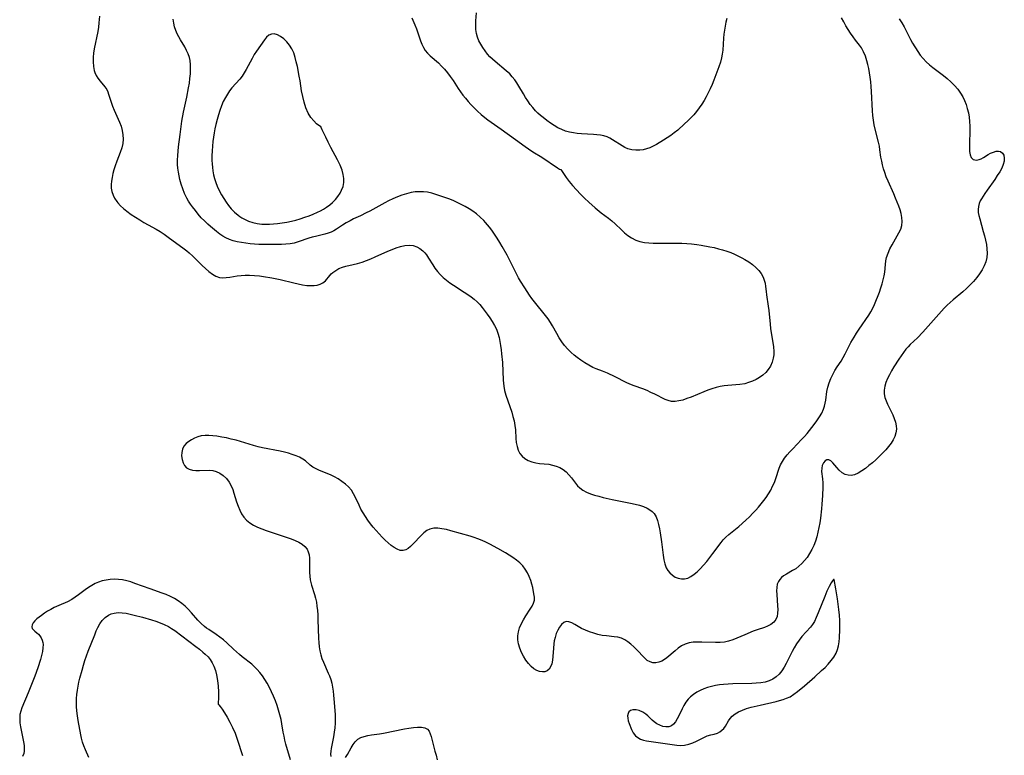
# Model space of a CAD drawing. Extents: x 1572898 to 1581100, y 2805615 to 2813817.
# Drawn here: x 1573982 to 1574367, y 2808197 to 2808484 of the extents above; entities that cross this region are included whole.
import ezdxf

# ---------------------------------------------------------------- set-up
doc = ezdxf.new("R2010")
doc.units = 0

msp = doc.modelspace()

# ---------------------------------------------------------------- linework, layer by layer
at = {"layer": 'WIL_031_Contours', "color": 0}
for points in [[(1574013.56, 2808485.7, 172), (1574013.35, 2808483.02, 172), (1574013.14, 2808481.36, 172), (1574012.86, 2808479.69, 172), (1574011.49, 2808472.93, 172), (1574011.23, 2808471.25, 172), (1574011.07, 2808469.58, 172), (1574011.04, 2808467.78, 172), (1574011.19, 2808466.04, 172), (1574011.54, 2808464.39, 172), (1574011.77, 2808463.68, 172), (1574012.31, 2808462.51, 172), (1574012.98, 2808461.42, 172), (1574013.87, 2808460.27, 172), (1574015.66, 2808458.1, 172), (1574016.39, 2808456.97, 172), (1574016.78, 2808456.13, 172), (1574017.1, 2808455.24, 172), (1574018.63, 2808450.53, 172), (1574019.25, 2808448.89, 172), (1574021.37, 2808444.29, 172), (1574021.98, 2808442.72, 172), (1574022.44, 2808441.05, 172), (1574022.72, 2808439.34, 172), (1574022.8, 2808437.62, 172), (1574022.67, 2808435.9, 172), (1574022.28, 2808434.16, 172), (1574021.71, 2808432.43, 172), (1574020.34, 2808428.97, 172), (1574019.7, 2808427.22, 172), (1574019.22, 2808425.67, 172), (1574018.82, 2808424.12, 172), (1574018.49, 2808422.59, 172), (1574018.25, 2808421.2, 172), (1574018.11, 2808419.84, 172), (1574018.14, 2808418.51, 172), (1574018.38, 2808417.12, 172), (1574018.85, 2808415.78, 172), (1574019.49, 2808414.49, 172), (1574020.31, 2808413.27, 172), (1574020.71, 2808412.76, 172), (1574021.79, 2808411.59, 172), (1574022.98, 2808410.49, 172), (1574024.26, 2808409.46, 172), (1574026.01, 2808408.22, 172), (1574029.27, 2808406.1, 172), (1574030.94, 2808405.07, 172), (1574032.64, 2808404.09, 172), (1574035.73, 2808402.38, 172), (1574037.24, 2808401.49, 172), (1574038.82, 2808400.45, 172), (1574040.36, 2808399.35, 172), (1574046.62, 2808394.78, 172), (1574047.66, 2808394, 172), (1574048.67, 2808393.19, 172), (1574050, 2808391.95, 172), (1574053.68, 2808388.29, 172), (1574055, 2808387.02, 172), (1574056.33, 2808385.85, 172), (1574057.69, 2808384.84, 172), (1574059.08, 2808384.04, 172), (1574060.53, 2808383.55, 172), (1574061.8, 2808383.42, 172), (1574063.11, 2808383.5, 172), (1574064.46, 2808383.7, 172), (1574067.32, 2808384.2, 172), (1574068.92, 2808384.38, 172), (1574070.55, 2808384.47, 172), (1574072.22, 2808384.47, 172), (1574074.15, 2808384.38, 172), (1574076.09, 2808384.18, 172), (1574077.71, 2808383.97, 172), (1574080.97, 2808383.42, 172), (1574084.22, 2808382.73, 172), (1574089.5, 2808381.42, 172), (1574091.22, 2808381.02, 172), (1574092.94, 2808380.68, 172), (1574094.62, 2808380.45, 172), (1574096.05, 2808380.37, 172), (1574097.42, 2808380.41, 172), (1574098.7, 2808380.58, 172), (1574099.87, 2808380.9, 172), (1574100.89, 2808381.41, 172), (1574101.87, 2808382.27, 172), (1574103.65, 2808384.39, 172), (1574104.19, 2808384.95, 172), (1574104.77, 2808385.48, 172), (1574105.91, 2808386.32, 172), (1574107.18, 2808387.03, 172), (1574108.55, 2808387.59, 172), (1574109.91, 2808387.98, 172), (1574112.78, 2808388.61, 172), (1574114.47, 2808389.05, 172), (1574116.18, 2808389.59, 172), (1574117.91, 2808390.2, 172), (1574119.64, 2808390.88, 172), (1574121.31, 2808391.59, 172), (1574126.3, 2808393.81, 172), (1574127.95, 2808394.5, 172), (1574129.6, 2808395.12, 172), (1574131.23, 2808395.62, 172), (1574132.93, 2808395.99, 172), (1574134.6, 2808396.13, 172), (1574136.2, 2808396, 172), (1574137.58, 2808395.58, 172), (1574138.84, 2808394.91, 172), (1574139.97, 2808394, 172), (1574140.69, 2808393.25, 172), (1574141.35, 2808392.42, 172), (1574142.2, 2808391.16, 172), (1574143.83, 2808388.48, 172), (1574144.68, 2808387.14, 172), (1574145.64, 2808385.86, 172), (1574146.72, 2808384.67, 172), (1574147.92, 2808383.57, 172), (1574149.21, 2808382.53, 172), (1574150.56, 2808381.53, 172), (1574151.95, 2808380.58, 172), (1574156.16, 2808377.85, 172), (1574157.49, 2808376.96, 172), (1574158.79, 2808376.04, 172), (1574160.03, 2808375.07, 172), (1574161.19, 2808374.03, 172), (1574162.21, 2808372.94, 172), (1574163.16, 2808371.8, 172), (1574165.12, 2808369.21, 172), (1574166.13, 2808367.79, 172), (1574167.09, 2808366.34, 172), (1574167.96, 2808364.86, 172), (1574168.73, 2808363.35, 172), (1574169.34, 2808361.79, 172), (1574169.78, 2808360.15, 172), (1574170.1, 2808358.59, 172), (1574170.36, 2808356.98, 172), (1574170.58, 2808355.34, 172), (1574170.77, 2808353.69, 172), (1574171.04, 2808350.34, 172), (1574171.35, 2808343.42, 172), (1574171.44, 2808342.25, 172), (1574171.58, 2808341.1, 172), (1574171.93, 2808339.35, 172), (1574172.42, 2808337.62, 172), (1574174.71, 2808330.89, 172), (1574175.19, 2808329.24, 172), (1574175.6, 2808327.57, 172), (1574175.91, 2808325.78, 172), (1574176.12, 2808324, 172), (1574176.35, 2808320.66, 172), (1574176.5, 2808319.05, 172), (1574176.77, 2808317.52, 172), (1574177.23, 2808316.09, 172), (1574177.88, 2808314.8, 172), (1574178.75, 2808313.69, 172), (1574179.87, 2808312.78, 172), (1574181.16, 2808312.08, 172), (1574182.58, 2808311.54, 172), (1574184.08, 2808311.14, 172), (1574185.62, 2808310.89, 172), (1574189.18, 2808310.57, 172), (1574190.63, 2808310.29, 172), (1574192.07, 2808309.85, 172), (1574193.45, 2808309.26, 172), (1574194.76, 2808308.53, 172), (1574195.95, 2808307.64, 172), (1574197.09, 2808306.5, 172), (1574198.11, 2808305.23, 172), (1574199.62, 2808303.17, 172), (1574200.42, 2808302.19, 172), (1574201.31, 2808301.31, 172), (1574202.55, 2808300.43, 172), (1574203.95, 2808299.69, 172), (1574205.47, 2808299.07, 172), (1574207.09, 2808298.54, 172), (1574208.76, 2808298.07, 172), (1574210.49, 2808297.64, 172), (1574214.01, 2808296.85, 172), (1574221.17, 2808295.42, 172), (1574222.92, 2808295.04, 172), (1574224.61, 2808294.6, 172), (1574226.21, 2808294.08, 172), (1574227.69, 2808293.43, 172), (1574228.7, 2808292.84, 172), (1574229.6, 2808292.14, 172), (1574230.36, 2808291.33, 172), (1574231.14, 2808290.05, 172), (1574231.71, 2808288.6, 172), (1574232.14, 2808287.01, 172), (1574232.48, 2808285.41, 172), (1574232.77, 2808283.74, 172), (1574233.24, 2808280.31, 172), (1574233.89, 2808275.05, 172), (1574234.18, 2808273.3, 172), (1574234.57, 2808271.65, 172), (1574235.14, 2808270.14, 172), (1574235.76, 2808269.06, 172), (1574236.5, 2808268.11, 172), (1574237.49, 2808267.22, 172), (1574238.6, 2808266.52, 172), (1574239.78, 2808266.03, 172), (1574241.01, 2808265.77, 172), (1574242.24, 2808265.78, 172), (1574243.52, 2808266.13, 172), (1574244.78, 2808266.75, 172), (1574246.02, 2808267.58, 172), (1574247.22, 2808268.58, 172), (1574248.4, 2808269.71, 172), (1574249.7, 2808271.11, 172), (1574250.96, 2808272.6, 172), (1574253.38, 2808275.7, 172), (1574256.55, 2808279.96, 172), (1574257.42, 2808281.06, 172), (1574258.35, 2808282.08, 172), (1574259.54, 2808283.18, 172), (1574263.45, 2808286.33, 172), (1574266.21, 2808288.76, 172), (1574267.62, 2808290.08, 172), (1574269, 2808291.44, 172), (1574270.13, 2808292.63, 172), (1574271.22, 2808293.84, 172), (1574272.28, 2808295.08, 172), (1574273.29, 2808296.36, 172), (1574274.23, 2808297.66, 172), (1574275.14, 2808299.07, 172), (1574275.97, 2808300.52, 172), (1574276.71, 2808302, 172), (1574277.37, 2808303.5, 172), (1574277.94, 2808305.01, 172), (1574279.24, 2808309.07, 172), (1574279.77, 2808310.36, 172), (1574280.51, 2808311.7, 172), (1574281.38, 2808312.99, 172), (1574282.36, 2808314.24, 172), (1574283.42, 2808315.46, 172), (1574284.54, 2808316.66, 172), (1574287.99, 2808320.21, 172), (1574289.12, 2808321.41, 172), (1574290.21, 2808322.64, 172), (1574291.16, 2808323.79, 172), (1574292.95, 2808326.12, 172), (1574294.03, 2808327.59, 172), (1574295.04, 2808329.07, 172), (1574295.93, 2808330.58, 172), (1574296.64, 2808332.15, 172), (1574297, 2808333.3, 172), (1574297.27, 2808334.48, 172), (1574297.47, 2808335.68, 172), (1574297.94, 2808339.01, 172), (1574298.26, 2808340.66, 172), (1574298.76, 2808342.37, 172), (1574299.41, 2808344.03, 172), (1574300.17, 2808345.65, 172), (1574301.03, 2808347.21, 172), (1574301.96, 2808348.71, 172), (1574303.45, 2808350.9, 172), (1574304.27, 2808352.26, 172), (1574305.04, 2808353.69, 172), (1574307.33, 2808358.13, 172), (1574308.55, 2808360.23, 172), (1574309.53, 2808361.8, 172), (1574310.56, 2808363.35, 172), (1574314.33, 2808368.84, 172), (1574315.11, 2808370.08, 172), (1574315.8, 2808371.34, 172), (1574316.56, 2808373.03, 172), (1574318.43, 2808377.88, 172), (1574319, 2808379.45, 172), (1574319.53, 2808381.03, 172), (1574319.97, 2808382.61, 172), (1574320.31, 2808384.2, 172), (1574320.52, 2808385.66, 172), (1574320.79, 2808388.58, 172), (1574320.97, 2808390.02, 172), (1574321.26, 2808391.43, 172), (1574321.81, 2808393.11, 172), (1574322.53, 2808394.75, 172), (1574323.37, 2808396.35, 172), (1574326.03, 2808400.94, 172), (1574326.76, 2808402.4, 172), (1574327.25, 2808403.89, 172), (1574327.39, 2808405.38, 172), (1574327.26, 2808406.93, 172), (1574326.92, 2808408.52, 172), (1574326.5, 2808409.93, 172), (1574326.01, 2808411.36, 172), (1574324.76, 2808414.57, 172), (1574324.08, 2808416.18, 172), (1574321.83, 2808421.15, 172), (1574321.12, 2808422.83, 172), (1574320.5, 2808424.53, 172), (1574320.03, 2808426.02, 172), (1574319.65, 2808427.53, 172), (1574319.32, 2808429.04, 172), (1574319.05, 2808430.56, 172), (1574318.64, 2808433.41, 172), (1574318.41, 2808434.82, 172), (1574318.05, 2808436.49, 172), (1574316.76, 2808441.49, 172), (1574316.39, 2808443.19, 172), (1574316.09, 2808445.01, 172), (1574315.88, 2808446.86, 172), (1574315.73, 2808448.72, 172), (1574315.36, 2808456.26, 172), (1574315.24, 2808458.14, 172), (1574315.07, 2808460.01, 172), (1574314.85, 2808461.8, 172), (1574314.58, 2808463.57, 172), (1574314.29, 2808465.15, 172), (1574313.95, 2808466.72, 172), (1574313.56, 2808468.24, 172), (1574312.98, 2808470.01, 172), (1574312.28, 2808471.69, 172), (1574311.42, 2808473.25, 172), (1574310.7, 2808474.29, 172), (1574309.11, 2808476.3, 172), (1574308.12, 2808477.63, 172), (1574307.16, 2808479.02, 172), (1574306.22, 2808480.46, 172), (1574305.33, 2808481.93, 172), (1574304.48, 2808483.43, 172), (1574303.68, 2808484.95, 172)], [(1574135.6, 2808485.01, 174), (1574136.84, 2808482.24, 174), (1574137.45, 2808480.69, 174), (1574139.01, 2808476.03, 174), (1574139.54, 2808474.67, 174), (1574140.16, 2808473.38, 174), (1574140.91, 2808472.18, 174), (1574141.78, 2808471.14, 174), (1574142.77, 2808470.17, 174), (1574146.05, 2808467.36, 174), (1574147.29, 2808466.17, 174), (1574148.49, 2808464.89, 174), (1574149.63, 2808463.54, 174), (1574150.7, 2808462.12, 174), (1574151.76, 2808460.57, 174), (1574153.82, 2808457.39, 174), (1574154.71, 2808456.1, 174), (1574155.65, 2808454.83, 174), (1574156.63, 2808453.59, 174), (1574157.64, 2808452.37, 174), (1574158.7, 2808451.19, 174), (1574160.01, 2808449.84, 174), (1574161.38, 2808448.53, 174), (1574162.8, 2808447.28, 174), (1574164.26, 2808446.08, 174), (1574165.43, 2808445.18, 174), (1574170.54, 2808441.48, 174), (1574176.23, 2808437.49, 174), (1574180, 2808434.74, 174), (1574181.33, 2808433.81, 174), (1574183, 2808432.7, 174), (1574186.42, 2808430.52, 174), (1574192.6, 2808426.43, 174), (1574193.43, 2808425.93, 174), (1574193.86, 2808425.73, 174)], [(1574258.85, 2808484.78, 172), (1574258.43, 2808483.26, 172), (1574258.1, 2808481.71, 172), (1574257.84, 2808480.14, 172), (1574257.64, 2808478.57, 172), (1574257.49, 2808477, 172), (1574257.19, 2808472.38, 172), (1574257.02, 2808470.87, 172), (1574256.76, 2808469.39, 172), (1574256.27, 2808467.62, 172), (1574255.66, 2808465.87, 172), (1574253.69, 2808460.68, 172), (1574253, 2808458.95, 172), (1574252.26, 2808457.23, 172), (1574251.53, 2808455.69, 172), (1574250.74, 2808454.17, 172), (1574249.89, 2808452.68, 172), (1574248.99, 2808451.23, 172), (1574248.03, 2808449.81, 172), (1574247, 2808448.45, 172), (1574245.9, 2808447.15, 172), (1574244.74, 2808445.91, 172), (1574243.54, 2808444.71, 172), (1574242.3, 2808443.54, 172), (1574239.66, 2808441.17, 172), (1574238.24, 2808440.01, 172), (1574236.88, 2808439.01, 172), (1574235.49, 2808438.06, 172), (1574234.09, 2808437.16, 172), (1574231.36, 2808435.53, 172), (1574230.03, 2808434.83, 172), (1574228.7, 2808434.23, 172), (1574227.35, 2808433.77, 172), (1574226.07, 2808433.49, 172), (1574224.79, 2808433.34, 172), (1574223.2, 2808433.31, 172), (1574221.63, 2808433.46, 172), (1574220.13, 2808433.84, 172), (1574218.98, 2808434.33, 172), (1574217.87, 2808434.95, 172), (1574214.1, 2808437.38, 172), (1574213.06, 2808437.96, 172), (1574211.98, 2808438.45, 172), (1574210.72, 2808438.85, 172), (1574209.39, 2808439.13, 172), (1574208.02, 2808439.32, 172), (1574206.61, 2808439.44, 172), (1574201.92, 2808439.73, 172), (1574200.35, 2808439.86, 172), (1574198.8, 2808440.05, 172), (1574197.27, 2808440.33, 172), (1574195.79, 2808440.74, 172), (1574194.25, 2808441.33, 172), (1574192.76, 2808442.08, 172), (1574191.31, 2808442.93, 172), (1574189.89, 2808443.86, 172), (1574188.42, 2808444.91, 172), (1574186.98, 2808446.02, 172), (1574185.95, 2808446.88, 172), (1574184.96, 2808447.77, 172), (1574184.01, 2808448.72, 172), (1574182.94, 2808449.93, 172), (1574181.95, 2808451.2, 172), (1574181.01, 2808452.53, 172), (1574180.13, 2808453.89, 172), (1574179.29, 2808455.28, 172), (1574177.54, 2808458.31, 172), (1574176.73, 2808459.58, 172), (1574175.86, 2808460.81, 172), (1574174.93, 2808461.98, 172), (1574173.92, 2808463.08, 172), (1574172.56, 2808464.33, 172), (1574168.21, 2808467.88, 172), (1574167.19, 2808468.81, 172), (1574166.21, 2808469.79, 172), (1574165.29, 2808470.82, 172), (1574164.3, 2808472.06, 172), (1574163.4, 2808473.35, 172), (1574162.59, 2808474.68, 172), (1574161.89, 2808476.06, 172), (1574161.33, 2808477.46, 172), (1574160.93, 2808478.9, 172), (1574160.72, 2808480.51, 172), (1574160.67, 2808482.14, 172), (1574160.74, 2808483.78, 172), (1574160.99, 2808487.02, 172)], [(1574193.86, 2808425.73, 174), (1574196.04, 2808422.62, 174), (1574197.17, 2808421.12, 174), (1574198.48, 2808419.49, 174), (1574199.97, 2808417.81, 174), (1574201.57, 2808416.14, 174), (1574203.21, 2808414.53, 174), (1574204.81, 2808413.03, 174), (1574207.35, 2808410.8, 174), (1574209.71, 2808408.88, 174), (1574212.48, 2808406.74, 174), (1574213.83, 2808405.65, 174), (1574215.11, 2808404.5, 174), (1574217.6, 2808402.18, 174), (1574218.84, 2808401.06, 174), (1574220.11, 2808400.01, 174), (1574221.59, 2808398.99, 174), (1574223.16, 2808398.19, 174), (1574224.84, 2808397.64, 174), (1574226.6, 2808397.28, 174), (1574228.29, 2808397.06, 174), (1574230.02, 2808396.94, 174), (1574231.6, 2808396.92, 174), (1574239.23, 2808397.01, 174), (1574241.17, 2808396.98, 174), (1574243.11, 2808396.9, 174), (1574245.04, 2808396.74, 174), (1574247.05, 2808396.47, 174), (1574248.75, 2808396.2, 174), (1574252.13, 2808395.57, 174), (1574253.82, 2808395.21, 174), (1574255.49, 2808394.8, 174), (1574257.15, 2808394.35, 174), (1574258.78, 2808393.83, 174), (1574260.33, 2808393.26, 174), (1574261.85, 2808392.63, 174), (1574263.34, 2808391.94, 174), (1574264.61, 2808391.3, 174), (1574265.85, 2808390.61, 174), (1574267.37, 2808389.65, 174), (1574268.79, 2808388.61, 174), (1574270.11, 2808387.5, 174), (1574271.28, 2808386.32, 174), (1574272.27, 2808385.05, 174), (1574273.04, 2808383.68, 174), (1574273.44, 2808382.53, 174), (1574273.72, 2808381.32, 174), (1574273.9, 2808380.07, 174), (1574274.11, 2808378.14, 174), (1574274.31, 2808376.75, 174), (1574274.99, 2808372.4, 174), (1574275.19, 2808370.66, 174), (1574275.68, 2808365.38, 174), (1574275.87, 2808363.62, 174), (1574276.12, 2808361.87, 174), (1574276.79, 2808358.22, 174), (1574277.06, 2808356.43, 174), (1574277.2, 2808354.67, 174), (1574277.15, 2808353.31, 174), (1574276.96, 2808351.99, 174), (1574276.52, 2808350.42, 174), (1574275.87, 2808348.93, 174), (1574275.01, 2808347.57, 174), (1574274.01, 2808346.44, 174), (1574272.86, 2808345.43, 174), (1574271.59, 2808344.53, 174), (1574270.23, 2808343.73, 174), (1574268.8, 2808343.05, 174), (1574267.31, 2808342.49, 174), (1574265.77, 2808342.07, 174), (1574263.93, 2808341.78, 174), (1574259.15, 2808341.34, 174), (1574257.7, 2808341.17, 174), (1574256.25, 2808340.92, 174), (1574254.6, 2808340.54, 174), (1574252.97, 2808340.05, 174), (1574251.35, 2808339.5, 174), (1574249.75, 2808338.89, 174), (1574244.79, 2808336.84, 174), (1574243.18, 2808336.22, 174), (1574241.6, 2808335.69, 174), (1574240.05, 2808335.3, 174), (1574238.55, 2808335.1, 174), (1574237.1, 2808335.16, 174), (1574235.89, 2808335.46, 174), (1574234.7, 2808335.95, 174), (1574230.64, 2808337.97, 174), (1574229.14, 2808338.68, 174), (1574227.6, 2808339.35, 174), (1574225.93, 2808340, 174), (1574222.54, 2808341.24, 174), (1574220.86, 2808341.92, 174), (1574219.42, 2808342.57, 174), (1574215.09, 2808344.74, 174), (1574212.1, 2808346.17, 174), (1574210.14, 2808347.01, 174), (1574207.66, 2808347.93, 174), (1574206.44, 2808348.43, 174), (1574204.83, 2808349.24, 174), (1574203.27, 2808350.17, 174), (1574201.73, 2808351.21, 174), (1574200.23, 2808352.32, 174), (1574199.07, 2808353.24, 174), (1574197.94, 2808354.21, 174), (1574196.61, 2808355.53, 174), (1574195.38, 2808356.96, 174), (1574194.25, 2808358.47, 174), (1574193.25, 2808360.02, 174), (1574192.31, 2808361.62, 174), (1574190.65, 2808364.64, 174), (1574189.83, 2808366.01, 174), (1574188.9, 2808367.4, 174), (1574187.89, 2808368.74, 174), (1574183.6, 2808374.05, 174), (1574182.62, 2808375.36, 174), (1574181.66, 2808376.7, 174), (1574179.83, 2808379.45, 174), (1574178.15, 2808382.15, 174), (1574177.39, 2808383.48, 174), (1574176.58, 2808385, 174), (1574172.88, 2808392.26, 174), (1574171.03, 2808395.63, 174), (1574170.06, 2808397.29, 174), (1574169.06, 2808398.91, 174), (1574168.01, 2808400.5, 174), (1574166.91, 2808402.04, 174), (1574166, 2808403.21, 174), (1574164.41, 2808405.09, 174), (1574163.76, 2808405.8, 174), (1574162.38, 2808407.15, 174), (1574160.9, 2808408.39, 174), (1574159.49, 2808409.43, 174), (1574158.03, 2808410.39, 174), (1574156.53, 2808411.28, 174), (1574154.98, 2808412.12, 174), (1574153.41, 2808412.9, 174), (1574151.81, 2808413.6, 174), (1574150.07, 2808414.28, 174), (1574145, 2808416.01, 174), (1574143.43, 2808416.48, 174), (1574141.84, 2808416.84, 174), (1574140.25, 2808417.03, 174), (1574138.64, 2808417.07, 174), (1574137.01, 2808416.97, 174), (1574135.4, 2808416.73, 174), (1574133.59, 2808416.3, 174), (1574131.8, 2808415.73, 174), (1574130.02, 2808415.06, 174), (1574128.27, 2808414.3, 174), (1574126.53, 2808413.47, 174), (1574125.06, 2808412.71, 174), (1574119.23, 2808409.52, 174), (1574117.78, 2808408.76, 174), (1574115.6, 2808407.7, 174), (1574112.87, 2808406.42, 174), (1574111.54, 2808405.75, 174), (1574110.03, 2808404.89, 174), (1574108.57, 2808403.99, 174), (1574106.16, 2808402.42, 174), (1574105.15, 2808401.81, 174), (1574104.12, 2808401.28, 174), (1574102.89, 2808400.81, 174), (1574101.61, 2808400.45, 174), (1574097.94, 2808399.57, 174), (1574096.76, 2808399.26, 174), (1574095.42, 2808398.86, 174), (1574091.24, 2808397.45, 174), (1574089.69, 2808397.02, 174), (1574088.09, 2808396.74, 174), (1574086.45, 2808396.58, 174), (1574084.77, 2808396.5, 174), (1574077.66, 2808396.41, 174), (1574075.82, 2808396.45, 174), (1574074.1, 2808396.56, 174), (1574072.4, 2808396.73, 174), (1574070.71, 2808396.94, 174), (1574069.06, 2808397.19, 174), (1574067.44, 2808397.5, 174), (1574065.87, 2808397.88, 174), (1574064.36, 2808398.37, 174), (1574062.93, 2808399, 174), (1574061.76, 2808399.68, 174), (1574060.64, 2808400.46, 174), (1574059.32, 2808401.46, 174), (1574056.92, 2808403.44, 174), (1574055.85, 2808404.4, 174), (1574054.58, 2808405.63, 174), (1574053.35, 2808406.92, 174), (1574052.17, 2808408.28, 174), (1574051.04, 2808409.68, 174), (1574049.95, 2808411.12, 174), (1574049.14, 2808412.25, 174), (1574048.37, 2808413.41, 174), (1574047.66, 2808414.61, 174), (1574046.81, 2808416.34, 174), (1574046.1, 2808418.15, 174), (1574045.49, 2808420, 174), (1574044.98, 2808421.88, 174), (1574044.66, 2808423.32, 174), (1574044.39, 2808424.76, 174), (1574044.19, 2808426.21, 174), (1574044.07, 2808427.68, 174), (1574044.05, 2808429.43, 174), (1574044.13, 2808431.19, 174), (1574044.44, 2808434.56, 174), (1574045.05, 2808439.41, 174), (1574045.79, 2808444.59, 174), (1574046.39, 2808448.13, 174), (1574047.67, 2808454.04, 174), (1574048.4, 2808457.72, 174), (1574048.7, 2808459.54, 174), (1574048.93, 2808461.34, 174), (1574049.08, 2808463.17, 174), (1574049.14, 2808464.95, 174), (1574049.1, 2808466.67, 174), (1574048.96, 2808468.29, 174), (1574048.73, 2808469.56, 174), (1574048.27, 2808470.93, 174), (1574047.63, 2808472.3, 174), (1574046.87, 2808473.66, 174), (1574045.2, 2808476.43, 174), (1574044.55, 2808477.6, 174), (1574043.94, 2808478.79, 174), (1574043.42, 2808480.03, 174), (1574042.95, 2808481.48, 174), (1574042.61, 2808482.98, 174), (1574042.42, 2808484.5, 174)], [(1574326.21, 2808484.59, 170), (1574327.17, 2808483.06, 170), (1574328.07, 2808481.5, 170), (1574330.6, 2808476.53, 170), (1574331.37, 2808475.15, 170), (1574333.43, 2808471.9, 170), (1574334.43, 2808470.48, 170), (1574335.53, 2808469.11, 170), (1574336.76, 2808467.82, 170), (1574338, 2808466.69, 170), (1574339.32, 2808465.63, 170), (1574343.45, 2808462.51, 170), (1574344.96, 2808461.28, 170), (1574346.41, 2808459.98, 170), (1574347.78, 2808458.61, 170), (1574349.04, 2808457.17, 170), (1574350.17, 2808455.63, 170), (1574351, 2808454.2, 170), (1574351.71, 2808452.69, 170), (1574352.31, 2808451.14, 170), (1574352.8, 2808449.53, 170), (1574353.2, 2808447.9, 170), (1574353.48, 2808446.24, 170), (1574353.65, 2808444.47, 170), (1574353.72, 2808442.69, 170), (1574353.72, 2808440.92, 170), (1574353.63, 2808435.84, 170), (1574353.64, 2808434.3, 170), (1574353.71, 2808432.76, 170), (1574353.91, 2808431.43, 170), (1574354.36, 2808430.39, 170), (1574355.11, 2808429.71, 170), (1574355.8, 2808429.46, 170), (1574356.57, 2808429.41, 170), (1574357.4, 2808429.59, 170), (1574358.25, 2808429.95, 170), (1574359.1, 2808430.43, 170), (1574360.89, 2808431.59, 170), (1574361.92, 2808432.15, 170), (1574362.98, 2808432.58, 170), (1574364.02, 2808432.85, 170), (1574364.98, 2808432.92, 170), (1574365.82, 2808432.73, 170), (1574366.53, 2808432.17, 170), (1574367.02, 2808431.3, 170), (1574367.26, 2808430.23, 170), (1574367.22, 2808429.02, 170), (1574366.87, 2808427.67, 170), (1574366.25, 2808426.27, 170), (1574365.45, 2808424.83, 170), (1574364.53, 2808423.37, 170), (1574363.52, 2808421.89, 170), (1574360.51, 2808417.66, 170), (1574359.63, 2808416.39, 170), (1574358.32, 2808414.35, 170), (1574357.88, 2808413.55, 170), (1574357.42, 2808412.44, 170), (1574357.12, 2808411.29, 170), (1574357.01, 2808410.12, 170), (1574357.1, 2808408.94, 170), (1574357.33, 2808407.74, 170), (1574357.64, 2808406.51, 170), (1574359.04, 2808401.56, 170), (1574359.5, 2808399.85, 170), (1574359.91, 2808398.13, 170), (1574360.24, 2808396.4, 170), (1574360.47, 2808394.69, 170), (1574360.54, 2808393, 170), (1574360.41, 2808391.34, 170), (1574360, 2808389.68, 170), (1574359.37, 2808388.06, 170), (1574358.55, 2808386.49, 170), (1574357.59, 2808384.96, 170), (1574356.49, 2808383.49, 170), (1574355.25, 2808382.05, 170), (1574353.92, 2808380.66, 170), (1574352.52, 2808379.31, 170), (1574351.07, 2808378.01, 170), (1574347.32, 2808374.86, 170), (1574346.09, 2808373.8, 170), (1574344.9, 2808372.69, 170), (1574343.79, 2808371.57, 170), (1574342.72, 2808370.42, 170), (1574337.5, 2808364.54, 170), (1574335.4, 2808362.22, 170), (1574333.27, 2808360, 170), (1574330.52, 2808357.39, 170), (1574329.63, 2808356.48, 170), (1574328.79, 2808355.52, 170), (1574327.83, 2808354.26, 170), (1574326.04, 2808351.58, 170), (1574324.12, 2808348.59, 170), (1574323.2, 2808347.09, 170), (1574322.34, 2808345.58, 170), (1574321.58, 2808344.05, 170), (1574320.95, 2808342.51, 170), (1574320.53, 2808341.03, 170), (1574320.31, 2808339.54, 170), (1574320.33, 2808338.06, 170), (1574320.6, 2808336.7, 170), (1574321.05, 2808335.36, 170), (1574321.62, 2808334.03, 170), (1574323.62, 2808329.87, 170), (1574324.21, 2808328.46, 170), (1574324.69, 2808327.04, 170), (1574325, 2808325.64, 170), (1574325.08, 2808324.24, 170), (1574324.88, 2808322.85, 170), (1574324.43, 2808321.49, 170), (1574323.78, 2808320.14, 170), (1574322.98, 2808318.82, 170), (1574322.04, 2808317.53, 170), (1574320.9, 2808316.18, 170), (1574319.68, 2808314.88, 170), (1574318.38, 2808313.61, 170), (1574317.05, 2808312.37, 170), (1574315.69, 2808311.19, 170), (1574314.32, 2808310.05, 170), (1574312.95, 2808308.99, 170), (1574311.6, 2808308.02, 170), (1574310.16, 2808307.14, 170), (1574308.73, 2808306.51, 170), (1574307.46, 2808306.25, 170), (1574306.2, 2808306.27, 170), (1574305.02, 2808306.58, 170), (1574303.82, 2808307.28, 170), (1574302.74, 2808308.25, 170), (1574301.85, 2808309.26, 170), (1574300.24, 2808311.2, 170), (1574299.47, 2808311.92, 170), (1574298.7, 2808312.31, 170), (1574297.93, 2808312.27, 170), (1574297.2, 2808311.86, 170), (1574296.58, 2808311.14, 170), (1574296.12, 2808310.16, 170), (1574295.87, 2808309, 170), (1574295.86, 2808307.7, 170), (1574296.17, 2808304.83, 170), (1574296.31, 2808303.27, 170), (1574296.33, 2808301.65, 170), (1574296.19, 2808298.34, 170), (1574295.95, 2808295.01, 170), (1574295.78, 2808293.18, 170), (1574295.36, 2808289.49, 170), (1574295.1, 2808287.66, 170), (1574294.79, 2808285.83, 170), (1574294.43, 2808284.03, 170), (1574293.99, 2808282.26, 170), (1574293.46, 2808280.54, 170), (1574292.79, 2808278.85, 170), (1574292.01, 2808277.22, 170), (1574291.13, 2808275.67, 170), (1574290.14, 2808274.2, 170), (1574289.15, 2808272.93, 170), (1574288.08, 2808271.77, 170), (1574286.95, 2808270.71, 170), (1574285.75, 2808269.78, 170), (1574284.52, 2808269.01, 170), (1574282.08, 2808267.65, 170), (1574280.97, 2808266.94, 170), (1574280.17, 2808266.32, 170), (1574279.49, 2808265.62, 170), (1574278.95, 2808264.83, 170), (1574278.51, 2808263.7, 170), (1574278.29, 2808262.45, 170), (1574278.23, 2808261.1, 170), (1574278.28, 2808259.69, 170), (1574278.65, 2808255.23, 170), (1574278.7, 2808253.78, 170), (1574278.65, 2808252.39, 170), (1574278.44, 2808251.11, 170), (1574278, 2808249.97, 170), (1574277.16, 2808248.87, 170), (1574276.02, 2808247.98, 170), (1574274.67, 2808247.28, 170), (1574273.5, 2808246.85, 170), (1574270.71, 2808245.91, 170), (1574269.1, 2808245.32, 170), (1574265.81, 2808243.99, 170), (1574262.67, 2808242.63, 170), (1574261.09, 2808242.01, 170), (1574259.5, 2808241.48, 170), (1574257.88, 2808241.11, 170), (1574256.15, 2808240.92, 170), (1574254.39, 2808240.88, 170), (1574249.08, 2808241.12, 170), (1574247.35, 2808241.12, 170), (1574245.66, 2808241.02, 170), (1574244.04, 2808240.76, 170), (1574242.5, 2808240.29, 170), (1574241.1, 2808239.59, 170), (1574239.8, 2808238.72, 170), (1574238.55, 2808237.73, 170), (1574235.35, 2808234.95, 170), (1574234.48, 2808234.32, 170), (1574233.36, 2808233.7, 170), (1574232.19, 2808233.28, 170), (1574231.02, 2808233.06, 170), (1574229.87, 2808233.06, 170), (1574228.79, 2808233.33, 170), (1574227.66, 2808233.97, 170), (1574226.59, 2808234.89, 170), (1574223.48, 2808238.17, 170), (1574222.4, 2808239.26, 170), (1574221.27, 2808240.3, 170), (1574220.1, 2808241.24, 170), (1574218.88, 2808242.03, 170), (1574217.59, 2808242.63, 170), (1574216.22, 2808243, 170), (1574214.79, 2808243.2, 170), (1574211.79, 2808243.49, 170), (1574210.12, 2808243.74, 170), (1574208.43, 2808244.1, 170), (1574206.76, 2808244.56, 170), (1574205.11, 2808245.09, 170), (1574203.53, 2808245.71, 170), (1574202.03, 2808246.42, 170), (1574200.63, 2808247.2, 170), (1574199.34, 2808247.98, 170), (1574198.14, 2808248.64, 170), (1574197.02, 2808249.06, 170), (1574195.98, 2808249.13, 170), (1574195.06, 2808248.75, 170), (1574194.21, 2808248.01, 170), (1574193.44, 2808247, 170), (1574192.74, 2808245.78, 170), (1574192.13, 2808244.4, 170), (1574191.63, 2808242.91, 170), (1574191.33, 2808241.66, 170), (1574191.12, 2808240.38, 170), (1574190.99, 2808238.74, 170), (1574190.82, 2808235.51, 170), (1574190.65, 2808234, 170), (1574190.37, 2808232.6, 170), (1574189.92, 2808231.39, 170), (1574189.35, 2808230.53, 170), (1574188.58, 2808229.86, 170), (1574187.69, 2808229.53, 170), (1574186.68, 2808229.46, 170), (1574185.6, 2808229.64, 170), (1574184.49, 2808230.04, 170), (1574183.41, 2808230.65, 170), (1574182.29, 2808231.57, 170), (1574181.24, 2808232.71, 170), (1574180.23, 2808234.06, 170), (1574179.32, 2808235.54, 170), (1574178.52, 2808237.1, 170), (1574177.85, 2808238.71, 170), (1574177.36, 2808240.37, 170), (1574177.1, 2808242.04, 170), (1574177.09, 2808243.56, 170), (1574177.31, 2808245.05, 170), (1574177.8, 2808246.71, 170), (1574178.49, 2808248.31, 170), (1574179.31, 2808249.86, 170), (1574180.22, 2808251.34, 170), (1574181.93, 2808253.92, 170), (1574182.67, 2808255.14, 170), (1574183.25, 2808256.32, 170), (1574183.58, 2808257.46, 170), (1574183.6, 2808258.67, 170), (1574183.41, 2808259.93, 170), (1574182.94, 2808262.37, 170), (1574182.61, 2808263.69, 170), (1574182.14, 2808265.2, 170), (1574181.55, 2808266.72, 170), (1574180.85, 2808268.2, 170), (1574180.01, 2808269.62, 170), (1574179.02, 2808270.93, 170), (1574177.87, 2808272.09, 170), (1574176.58, 2808273.15, 170), (1574175.18, 2808274.13, 170), (1574173.72, 2808275.06, 170), (1574172.21, 2808275.97, 170), (1574169.24, 2808277.68, 170), (1574166.2, 2808279.31, 170), (1574164.65, 2808280.08, 170), (1574163.09, 2808280.8, 170), (1574161.5, 2808281.45, 170), (1574160, 2808281.98, 170), (1574158.48, 2808282.46, 170), (1574150.92, 2808284.6, 170), (1574149.16, 2808285.04, 170), (1574147.44, 2808285.38, 170), (1574145.78, 2808285.58, 170), (1574144.21, 2808285.56, 170), (1574142.73, 2808285.24, 170), (1574141.5, 2808284.64, 170), (1574140.36, 2808283.79, 170), (1574139.27, 2808282.79, 170), (1574136.2, 2808279.47, 170), (1574135.18, 2808278.47, 170), (1574134.22, 2808277.7, 170), (1574133.25, 2808277.14, 170), (1574132.24, 2808276.86, 170), (1574131.12, 2808276.94, 170), (1574129.97, 2808277.35, 170), (1574128.8, 2808278, 170), (1574127.62, 2808278.85, 170), (1574126.42, 2808279.85, 170), (1574125.23, 2808280.95, 170), (1574124.04, 2808282.13, 170), (1574122.86, 2808283.37, 170), (1574121.71, 2808284.66, 170), (1574120.59, 2808285.98, 170), (1574119.51, 2808287.34, 170), (1574118.48, 2808288.74, 170), (1574117.51, 2808290.16, 170), (1574116.6, 2808291.61, 170), (1574115.78, 2808293.1, 170), (1574115.04, 2808294.62, 170), (1574113.66, 2808297.65, 170), (1574112.91, 2808299.08, 170), (1574112.05, 2808300.42, 170), (1574110.96, 2808301.7, 170), (1574109.72, 2808302.85, 170), (1574108.36, 2808303.89, 170), (1574106.91, 2808304.83, 170), (1574105.41, 2808305.67, 170), (1574103.86, 2808306.42, 170), (1574099.56, 2808308.16, 170), (1574098.23, 2808308.78, 170), (1574096.99, 2808309.48, 170), (1574095.97, 2808310.24, 170), (1574094.03, 2808311.87, 170), (1574092.99, 2808312.63, 170), (1574091.75, 2808313.34, 170), (1574090.39, 2808313.94, 170), (1574088.93, 2808314.46, 170), (1574087.41, 2808314.91, 170), (1574085.84, 2808315.31, 170), (1574084.22, 2808315.68, 170), (1574077.29, 2808317.05, 170), (1574075.53, 2808317.45, 170), (1574073.81, 2808317.92, 170), (1574068.68, 2808319.49, 170), (1574066.96, 2808319.98, 170), (1574065.09, 2808320.45, 170), (1574063.21, 2808320.87, 170), (1574061.34, 2808321.22, 170), (1574059.49, 2808321.52, 170), (1574057.9, 2808321.72, 170), (1574056.34, 2808321.83, 170), (1574054.83, 2808321.83, 170), (1574053.37, 2808321.66, 170), (1574052.02, 2808321.3, 170), (1574050.75, 2808320.79, 170), (1574049.56, 2808320.18, 170), (1574048.47, 2808319.49, 170), (1574047.39, 2808318.65, 170), (1574046.54, 2808317.68, 170), (1574045.98, 2808316.51, 170), (1574045.71, 2808315.19, 170), (1574045.67, 2808313.82, 170), (1574045.84, 2808312.45, 170), (1574046.21, 2808311.16, 170), (1574046.79, 2808310.04, 170), (1574047.63, 2808309.16, 170), (1574048.66, 2808308.62, 170), (1574049.87, 2808308.31, 170), (1574051.21, 2808308.17, 170), (1574052.62, 2808308.14, 170), (1574056.68, 2808308.26, 170), (1574057.86, 2808308.16, 170), (1574059.21, 2808307.79, 170), (1574060.63, 2808307.08, 170), (1574061.96, 2808306.13, 170), (1574063.16, 2808304.96, 170), (1574064.21, 2808303.59, 170), (1574064.99, 2808302.21, 170), (1574065.63, 2808300.72, 170), (1574066.14, 2808299.26, 170), (1574067.18, 2808295.87, 170), (1574067.74, 2808294.2, 170), (1574068.36, 2808292.68, 170), (1574069.09, 2808291.25, 170), (1574069.99, 2808289.93, 170), (1574071.08, 2808288.75, 170), (1574072.34, 2808287.72, 170), (1574073.74, 2808286.83, 170), (1574075.3, 2808286.04, 170), (1574076.96, 2808285.35, 170), (1574078.67, 2808284.73, 170), (1574086.87, 2808281.98, 170), (1574088.48, 2808281.4, 170), (1574090.02, 2808280.77, 170), (1574091.46, 2808280.09, 170), (1574092.75, 2808279.34, 170), (1574093.85, 2808278.47, 170), (1574094.7, 2808277.45, 170), (1574095.19, 2808276.37, 170), (1574095.49, 2808275.18, 170), (1574095.64, 2808273.89, 170), (1574095.7, 2808272.54, 170), (1574095.72, 2808268.29, 170), (1574095.8, 2808266.85, 170), (1574095.98, 2808265.44, 170), (1574096.2, 2808264.38, 170), (1574096.48, 2808263.33, 170), (1574097.64, 2808259.76, 170), (1574098.03, 2808258.25, 170), (1574098.34, 2808256.71, 170), (1574098.58, 2808255.12, 170), (1574098.76, 2808253.51, 170), (1574098.89, 2808251.7, 170), (1574098.97, 2808249.88, 170), (1574099.18, 2808242.57, 170), (1574099.29, 2808240.92, 170), (1574099.45, 2808239.3, 170), (1574099.7, 2808237.7, 170), (1574100.06, 2808236.14, 170), (1574100.53, 2808234.65, 170), (1574101.1, 2808233.21, 170), (1574103.01, 2808229.02, 170), (1574103.44, 2808227.97, 170), (1574103.94, 2808226.53, 170), (1574104.33, 2808225.04, 170), (1574104.64, 2808223.51, 170), (1574104.88, 2808221.94, 170), (1574105.07, 2808220.36, 170), (1574105.2, 2808218.87, 170), (1574105.64, 2808212.78, 170), (1574105.73, 2808211.13, 170), (1574105.69, 2808209.38, 170), (1574105.53, 2808207.62, 170), (1574105.29, 2808205.86, 170), (1574104.99, 2808204.13, 170), (1574104.11, 2808199.58, 170), (1574103.94, 2808198.43, 170), (1574103.9, 2808197.34, 170), (1574104.01, 2808196.36, 170)], [(1574100.22, 2808442.44, 176), (1574099.9, 2808442.51, 176), (1574099.25, 2808442.91, 176), (1574098.36, 2808443.62, 176), (1574097.29, 2808444.71, 176), (1574096.18, 2808446.11, 176), (1574095.15, 2808447.78, 176), (1574094.23, 2808449.82, 176), (1574093.53, 2808452.03, 176), (1574092.99, 2808454.29, 176), (1574092.58, 2808456.5, 176), (1574091.99, 2808460.39, 176), (1574091.67, 2808462.27, 176), (1574090.94, 2808465.99, 176), (1574090.51, 2808467.8, 176), (1574090.05, 2808469.55, 176), (1574089.49, 2808471.3, 176), (1574088.78, 2808472.91, 176), (1574087.87, 2808474.36, 176), (1574086.79, 2808475.64, 176), (1574085.61, 2808476.75, 176), (1574084.37, 2808477.67, 176), (1574083.13, 2808478.34, 176), (1574081.91, 2808478.71, 176), (1574080.77, 2808478.67, 176), (1574079.8, 2808478.2, 176), (1574078.9, 2808477.4, 176), (1574078.04, 2808476.36, 176), (1574074.91, 2808472.01, 176), (1574074.04, 2808470.63, 176), (1574073.21, 2808469.17, 176), (1574070.95, 2808464.88, 176), (1574070.17, 2808463.52, 176), (1574069.31, 2808462.22, 176), (1574068.38, 2808461.02, 176), (1574065.35, 2808457.59, 176), (1574064.42, 2808456.42, 176), (1574063.55, 2808455.19, 176), (1574062.77, 2808453.9, 176), (1574061.95, 2808452.28, 176), (1574061.24, 2808450.58, 176), (1574060.62, 2808448.83, 176), (1574060.06, 2808447.05, 176), (1574059.55, 2808445.24, 176), (1574059.05, 2808443.27, 176), (1574058.7, 2808441.65, 176), (1574058.39, 2808440.01, 176), (1574058.13, 2808438.36, 176), (1574057.91, 2808436.7, 176), (1574057.72, 2808434.84, 176), (1574057.58, 2808432.98, 176), (1574057.51, 2808431.12, 176), (1574057.51, 2808429.26, 176), (1574057.57, 2808427.91, 176), (1574057.69, 2808426.58, 176), (1574057.86, 2808425.25, 176), (1574058.15, 2808423.7, 176), (1574058.53, 2808422.18, 176), (1574058.99, 2808420.69, 176), (1574059.54, 2808419.23, 176), (1574060.34, 2808417.5, 176), (1574061.25, 2808415.82, 176), (1574062.11, 2808414.39, 176), (1574063.04, 2808413.01, 176), (1574064.03, 2808411.68, 176), (1574065.08, 2808410.42, 176), (1574066.35, 2808409.11, 176), (1574067.71, 2808407.94, 176), (1574068.48, 2808407.38, 176), (1574069.27, 2808406.86, 176), (1574070.25, 2808406.3, 176), (1574071.84, 2808405.59, 176), (1574073.51, 2808405.06, 176), (1574075.25, 2808404.68, 176), (1574077.04, 2808404.45, 176), (1574078.55, 2808404.39, 176), (1574080.08, 2808404.41, 176), (1574081.62, 2808404.5, 176), (1574083.17, 2808404.65, 176), (1574084.98, 2808404.88, 176), (1574086.78, 2808405.17, 176), (1574088.58, 2808405.53, 176), (1574090.34, 2808405.98, 176), (1574092.07, 2808406.49, 176), (1574093.78, 2808407.07, 176), (1574095.47, 2808407.69, 176), (1574097.14, 2808408.35, 176), (1574098.76, 2808409.06, 176), (1574099.94, 2808409.62, 176), (1574101.08, 2808410.23, 176), (1574102.36, 2808411.04, 176), (1574103.57, 2808411.93, 176), (1574104.7, 2808412.91, 176), (1574105.79, 2808414.03, 176), (1574106.77, 2808415.22, 176), (1574107.61, 2808416.48, 176), (1574108.23, 2808417.66, 176), (1574108.8, 2808419.13, 176), (1574109.11, 2808420.65, 176), (1574109.12, 2808422.24, 176), (1574108.88, 2808423.85, 176), (1574108.39, 2808425.53, 176), (1574107.63, 2808427.45, 176), (1574106.64, 2808429.52, 176), (1574104.03, 2808434.36, 176), (1574102.95, 2808436.42, 176), (1574101.99, 2808438.33, 176), (1574100.61, 2808441.29, 176), (1574100.26, 2808442.14, 176), (1574100.22, 2808442.44, 176)], [(1574088.2, 2808195.07, 172), (1574086.45, 2808201.21, 172), (1574086.04, 2808202.76, 172), (1574085.69, 2808204.31, 172), (1574085.38, 2808205.94, 172), (1574084.84, 2808209.19, 172), (1574084.53, 2808210.82, 172), (1574084.08, 2808212.67, 172), (1574083.55, 2808214.51, 172), (1574082.96, 2808216.34, 172), (1574082.31, 2808218.15, 172), (1574081.6, 2808219.93, 172), (1574080.84, 2808221.69, 172), (1574080.02, 2808223.42, 172), (1574079.12, 2808225.09, 172), (1574078.24, 2808226.53, 172), (1574077.3, 2808227.91, 172), (1574076.29, 2808229.22, 172), (1574075.21, 2808230.46, 172), (1574074.04, 2808231.61, 172), (1574073.07, 2808232.44, 172), (1574069.4, 2808235.31, 172), (1574068.24, 2808236.27, 172), (1574065.97, 2808238.28, 172), (1574063.33, 2808240.78, 172), (1574061.99, 2808241.98, 172), (1574060.61, 2808243.09, 172), (1574059.18, 2808244.07, 172), (1574056.25, 2808245.98, 172), (1574055.45, 2808246.57, 172), (1574054.67, 2808247.2, 172), (1574053.33, 2808248.42, 172), (1574052.06, 2808249.73, 172), (1574049.57, 2808252.55, 172), (1574048.28, 2808253.93, 172), (1574047.04, 2808255.12, 172), (1574045.72, 2808256.23, 172), (1574044.34, 2808257.25, 172), (1574042.88, 2808258.16, 172), (1574041.27, 2808258.97, 172), (1574039.61, 2808259.68, 172), (1574038.03, 2808260.27, 172), (1574033.37, 2808261.91, 172), (1574027.42, 2808264.06, 172), (1574025.82, 2808264.6, 172), (1574024.21, 2808265.06, 172), (1574022.6, 2808265.4, 172), (1574020.99, 2808265.6, 172), (1574019.37, 2808265.65, 172), (1574017.76, 2808265.56, 172), (1574016.16, 2808265.35, 172), (1574014.6, 2808264.99, 172), (1574013.21, 2808264.52, 172), (1574011.86, 2808263.94, 172), (1574010.52, 2808263.23, 172), (1574009.23, 2808262.42, 172), (1574007.98, 2808261.55, 172), (1574005.37, 2808259.56, 172), (1574004.06, 2808258.6, 172), (1574002.71, 2808257.73, 172), (1574001.05, 2808256.86, 172), (1573997.61, 2808255.37, 172), (1573995.91, 2808254.6, 172), (1573994.56, 2808253.9, 172), (1573993.26, 2808253.14, 172), (1573992.03, 2808252.34, 172), (1573990.87, 2808251.52, 172), (1573990.02, 2808250.87, 172), (1573989.12, 2808250.13, 172), (1573988.33, 2808249.4, 172), (1573987.7, 2808248.68, 172), (1573987.22, 2808247.86, 172), (1573987.08, 2808247.09, 172), (1573987.28, 2808246.46, 172), (1573987.72, 2808245.88, 172), (1573988.32, 2808245.33, 172), (1573989.01, 2808244.77, 172), (1573989.7, 2808244.15, 172), (1573990.25, 2808243.51, 172), (1573990.78, 2808242.72, 172), (1573991.19, 2808241.85, 172), (1573991.45, 2808240.91, 172), (1573991.52, 2808240.16, 172), (1573991.46, 2808238.84, 172), (1573991.24, 2808237.4, 172), (1573990.9, 2808235.88, 172), (1573990.47, 2808234.32, 172), (1573989.44, 2808231.1, 172), (1573988.26, 2808227.8, 172), (1573986.99, 2808224.49, 172), (1573985.71, 2808221.34, 172), (1573983.25, 2808215.47, 172), (1573982.78, 2808214.13, 172), (1573982.46, 2808212.78, 172), (1573982.37, 2808211.21, 172), (1573982.48, 2808209.6, 172), (1573982.74, 2808207.96, 172), (1573983.66, 2808203.48, 172), (1573983.91, 2808202.1, 172), (1573984.09, 2808200.75, 172), (1573984.17, 2808199.62, 172), (1573984.14, 2808198.54, 172), (1573983.95, 2808197.52, 172), (1573983.44, 2808196.39, 172)], [(1574300.7, 2808265.62, 170), (1574300.47, 2808265.51, 170), (1574300.07, 2808265.03, 170), (1574299.55, 2808264.23, 170), (1574298.78, 2808262.8, 170), (1574297.94, 2808261, 170), (1574297.06, 2808258.93, 170), (1574294.53, 2808252.52, 170), (1574293.78, 2808250.75, 170), (1574293.02, 2808249.2, 170), (1574292.23, 2808247.92, 170), (1574291.49, 2808246.96, 170), (1574288.16, 2808243.25, 170), (1574287.07, 2808241.88, 170), (1574286.07, 2808240.44, 170), (1574285.14, 2808238.92, 170), (1574284.31, 2808237.39, 170), (1574282.03, 2808232.73, 170), (1574281.22, 2808231.25, 170), (1574280.32, 2808229.87, 170), (1574279.31, 2808228.62, 170), (1574278.12, 2808227.55, 170), (1574276.79, 2808226.66, 170), (1574275.33, 2808225.98, 170), (1574273.74, 2808225.5, 170), (1574272.06, 2808225.19, 170), (1574270.32, 2808225.01, 170), (1574268.53, 2808224.91, 170), (1574261.16, 2808224.79, 170), (1574259.31, 2808224.71, 170), (1574257.47, 2808224.57, 170), (1574255.88, 2808224.36, 170), (1574254.31, 2808224.09, 170), (1574252.77, 2808223.74, 170), (1574251.26, 2808223.32, 170), (1574249.8, 2808222.81, 170), (1574248.39, 2808222.2, 170), (1574247.05, 2808221.49, 170), (1574245.8, 2808220.69, 170), (1574244.65, 2808219.78, 170), (1574243.64, 2808218.76, 170), (1574242.76, 2808217.59, 170), (1574242.01, 2808216.34, 170), (1574241.34, 2808215.03, 170), (1574240.07, 2808212.32, 170), (1574239.44, 2808211.06, 170), (1574238.75, 2808209.94, 170), (1574237.99, 2808209.01, 170), (1574237.12, 2808208.35, 170), (1574236.1, 2808208.03, 170), (1574234.98, 2808207.99, 170), (1574233.81, 2808208.19, 170), (1574232.62, 2808208.59, 170), (1574231.47, 2808209.17, 170), (1574230.39, 2808209.9, 170), (1574229.55, 2808210.65, 170), (1574227.96, 2808212.26, 170), (1574227.12, 2808213, 170), (1574225.9, 2808213.78, 170), (1574224.59, 2808214.34, 170), (1574223.3, 2808214.65, 170), (1574222.1, 2808214.68, 170), (1574221.1, 2808214.37, 170), (1574220.53, 2808213.86, 170), (1574220.16, 2808213.17, 170), (1574220, 2808212.34, 170), (1574220.06, 2808211.4, 170), (1574220.29, 2808210.4, 170), (1574220.63, 2808209.35, 170), (1574221.58, 2808206.9, 170), (1574222.23, 2808205.6, 170), (1574223.08, 2808204.48, 170), (1574223.97, 2808203.77, 170), (1574225.02, 2808203.22, 170), (1574226.19, 2808202.8, 170), (1574227.44, 2808202.51, 170), (1574231.96, 2808201.93, 170), (1574237.41, 2808201.04, 170), (1574239.2, 2808200.83, 170), (1574240.65, 2808200.76, 170), (1574242.3, 2808200.88, 170), (1574243.91, 2808201.19, 170), (1574245.45, 2808201.68, 170), (1574246.96, 2808202.35, 170), (1574249.79, 2808203.82, 170), (1574251.17, 2808204.42, 170), (1574252.51, 2808204.82, 170), (1574253.83, 2808205.16, 170), (1574255.09, 2808205.58, 170), (1574256, 2808206.04, 170), (1574256.84, 2808206.64, 170), (1574257.58, 2808207.35, 170), (1574258.27, 2808208.26, 170), (1574259.48, 2808210.28, 170), (1574260.12, 2808211.28, 170), (1574260.9, 2808212.19, 170), (1574262.04, 2808213.12, 170), (1574263.4, 2808213.89, 170), (1574264.91, 2808214.55, 170), (1574266.54, 2808215.12, 170), (1574268.26, 2808215.63, 170), (1574271.84, 2808216.52, 170), (1574278.06, 2808217.91, 170), (1574279.32, 2808218.22, 170), (1574280.78, 2808218.65, 170), (1574282.18, 2808219.15, 170), (1574283.5, 2808219.78, 170), (1574284.98, 2808220.73, 170), (1574286.41, 2808221.82, 170), (1574289.1, 2808224.02, 170), (1574293.19, 2808227.53, 170), (1574295.86, 2808229.96, 170), (1574297.17, 2808231.23, 170), (1574298.43, 2808232.53, 170), (1574299.6, 2808233.85, 170), (1574300.68, 2808235.26, 170), (1574301.56, 2808236.75, 170), (1574302.1, 2808238.16, 170), (1574302.46, 2808239.66, 170), (1574302.68, 2808241.22, 170), (1574302.82, 2808242.83, 170), (1574302.96, 2808246, 170), (1574302.97, 2808247.69, 170), (1574302.91, 2808249.56, 170), (1574302.78, 2808251.64, 170), (1574302.58, 2808253.8, 170), (1574302.33, 2808255.96, 170), (1574302.04, 2808258.05, 170), (1574301.42, 2808261.85, 170), (1574300.7, 2808265.62, 170)], [(1574009.37, 2808196, 174), (1574008.04, 2808199, 174), (1574007.41, 2808200.57, 174), (1574006.93, 2808202.03, 174), (1574006.54, 2808203.54, 174), (1574006.26, 2808204.87, 174), (1574005.24, 2808210.43, 174), (1574004.95, 2808212.35, 174), (1574004.74, 2808214.29, 174), (1574004.63, 2808215.88, 174), (1574004.6, 2808217.48, 174), (1574004.63, 2808219.08, 174), (1574004.74, 2808220.67, 174), (1574004.92, 2808222.26, 174), (1574005.19, 2808223.83, 174), (1574005.52, 2808225.39, 174), (1574005.89, 2808226.95, 174), (1574006.75, 2808230.17, 174), (1574007.3, 2808232.06, 174), (1574007.89, 2808233.94, 174), (1574008.52, 2808235.79, 174), (1574009.2, 2808237.62, 174), (1574011.7, 2808243.99, 174), (1574012.3, 2808245.46, 174), (1574012.95, 2808246.87, 174), (1574013.68, 2808248.19, 174), (1574014.65, 2808249.54, 174), (1574015.77, 2808250.7, 174), (1574017.04, 2808251.62, 174), (1574018.12, 2808252.14, 174), (1574019.28, 2808252.47, 174), (1574020.81, 2808252.62, 174), (1574022.41, 2808252.55, 174), (1574023.93, 2808252.34, 174), (1574025.49, 2808252.03, 174), (1574027.07, 2808251.66, 174), (1574030.39, 2808250.79, 174), (1574033.84, 2808249.81, 174), (1574035.57, 2808249.26, 174), (1574037.26, 2808248.65, 174), (1574038.91, 2808247.97, 174), (1574040.49, 2808247.17, 174), (1574041.75, 2808246.4, 174), (1574042.96, 2808245.57, 174), (1574051.19, 2808239.44, 174), (1574052.61, 2808238.34, 174), (1574053.99, 2808237.21, 174), (1574054.88, 2808236.42, 174), (1574056, 2808235.29, 174), (1574056.84, 2808234.27, 174), (1574057.62, 2808233.05, 174), (1574058.3, 2808231.66, 174), (1574058.9, 2808230.03, 174), (1574059.36, 2808228.29, 174), (1574059.74, 2808226.07, 174), (1574059.96, 2808223.88, 174), (1574060.05, 2808221.66, 174), (1574060.05, 2808219.72, 174), (1574059.92, 2808216.84, 174)], [(1574059.92, 2808216.84, 174), (1574060.15, 2808216.63, 174), (1574060.69, 2808215.97, 174), (1574061.46, 2808214.92, 174), (1574062.42, 2808213.48, 174), (1574063.47, 2808211.75, 174), (1574064.55, 2808209.79, 174), (1574065.6, 2808207.7, 174), (1574066.55, 2808205.54, 174), (1574067.3, 2808203.54, 174), (1574067.93, 2808201.62, 174), (1574068.95, 2808198.31, 174), (1574069.5, 2808196.77, 174)], [(1574109.78, 2808196.07, 170), (1574110.52, 2808197.23, 170), (1574111.93, 2808199.79, 170), (1574112.69, 2808201.04, 170), (1574113.54, 2808202.18, 170), (1574114.55, 2808203.12, 170), (1574115.69, 2808203.77, 170), (1574116.99, 2808204.23, 170), (1574118.41, 2808204.56, 170), (1574119.91, 2808204.81, 170), (1574123.08, 2808205.27, 170), (1574124.54, 2808205.53, 170), (1574132.73, 2808207.19, 170), (1574134.54, 2808207.51, 170), (1574136.29, 2808207.75, 170), (1574137.93, 2808207.88, 170), (1574139.44, 2808207.85, 170), (1574140.74, 2808207.61, 170), (1574141.78, 2808207.07, 170), (1574142.42, 2808206.31, 170), (1574142.87, 2808205.32, 170), (1574143.22, 2808204.17, 170), (1574143.85, 2808201.56, 170), (1574144.71, 2808198.53, 170), (1574145.13, 2808196.93, 170), (1574145.5, 2808195.14, 170)]]:
    msp.add_polyline3d(points, dxfattribs=at)

doc.saveas('drawing.dxf')
